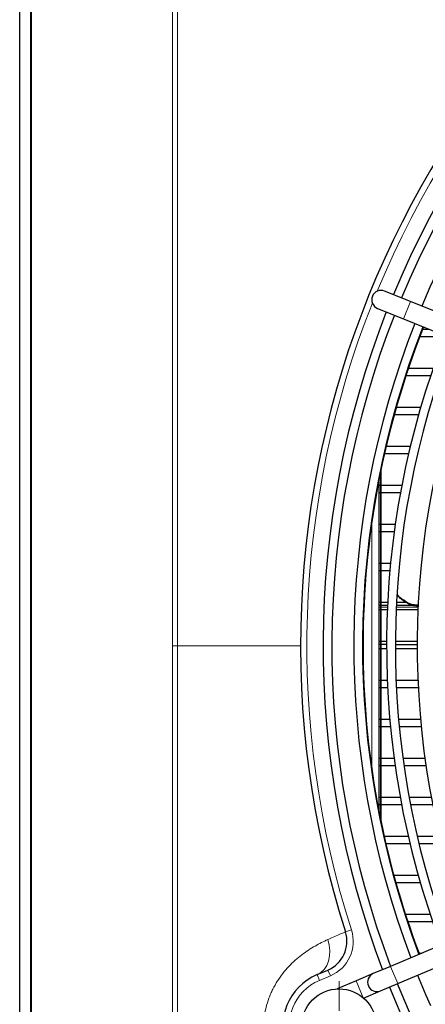
# Model space of a CAD drawing. Units: millimetres. Extents: x -73510 to 16591, y 2162 to 40680.
# Drawn here: x 1991 to 2004, y 2338 to 2369 of the extents above; entities that cross this region are included whole.
import ezdxf

# ---------------------------------------------------------------- set-up
doc = ezdxf.new("R2010")
doc.units = ezdxf.units.MM

# ---------------------------------------------------------------- blocks, each defined once
blk = doc.blocks.new('SW_CENTERMARKSYMBOL_4')
at = {"color": 0, "linetype": 'Continuous', "lineweight": 18}
for p, q in [((0, 0.5), (0, 1.45)), ((-0.5, 0), (-1.45, 0)), ((0, 0), (-0.25, 0)), ((0, 0), (0, 0.25)), ((0, 0), (0, -0.25)), ((0, 0), (0.25, 0)), ((0.5, 0), (1.45, 0)), ((0, -0.5), (0, -1.45))]:
    blk.add_line(p, q, dxfattribs=at)

msp = doc.modelspace()

# ---------------------------------------------------------------- linework, layer by layer
at = {"color": 7, "linetype": 'Continuous', "lineweight": 25}
for p, q in [((1990.836284, 2317.471045), (1990.836284, 2381.271045)), ((1991.186284, 2381.271045), (1991.186284, 2317.471045)), ((1991.205549, 2381.238781), (1991.205549, 2317.50331)), ((2003.360999, 2360.402441), (2002.526655, 2360.739887)), ((2015.115981, 2355.648201), (2003.360999, 2360.402441)), ((2002.301691, 2360.183658), (2003.136035, 2359.846212)), ((2003.136035, 2359.846212), (2014.891017, 2355.091972)), ((2004.451489, 2359.271045), (2003.644873, 2359.271045)), ((2003.740739, 2359.521045), (2003.940018, 2359.521045)), ((2003.998805, 2358.021045), (2003.205897, 2358.021045)), ((2003.288403, 2358.271045), (2004.083851, 2358.271045)), ((2003.613435, 2356.771045), (2002.83184, 2356.771045)), ((2002.901595, 2357.021045), (2003.685274, 2357.021045)), ((2002.577524, 2355.771045), (2003.351613, 2355.771045)), ((2003.292446, 2355.521045), (2002.520034, 2355.521045)), ((2002.404284, 2343.759862), (2002.404284, 2354.982228)), ((2002.416284, 2343.701513), (2002.416284, 2355.040578)), ((2002.336284, 2354.638872), (2002.336284, 2344.103218)), ((2002.336284, 2354.521045), (2002.404284, 2354.521045)), ((2002.416284, 2354.521045), (2003.080438, 2354.521045)), ((2002.404284, 2354.271045), (2002.336284, 2354.271045)), ((2003.033526, 2354.271045), (2002.416284, 2354.271045)), ((2002.336284, 2353.271045), (2002.404284, 2353.271045)), ((2002.416284, 2353.271045), (2002.869864, 2353.271045)), ((2002.404284, 2353.021045), (2002.336284, 2353.021045)), ((2002.834889, 2353.021045), (2002.416284, 2353.021045)), ((2002.336284, 2352.021045), (2002.404284, 2352.021045)), ((2002.416284, 2352.021045), (2002.71848, 2352.021045)), ((2002.404284, 2351.771045), (2002.336284, 2351.771045)), ((2002.695212, 2351.771045), (2002.416284, 2351.771045)), ((2002.336284, 2350.771045), (2002.404284, 2350.771045)), ((2002.416284, 2350.771045), (2002.625297, 2350.771045)), ((2002.905671, 2350.771045), (2003.19466, 2350.771045)), ((2003.019071, 2350.911774), (2002.93182, 2351.013004)), ((2003.039671, 2350.879804), (2002.964431, 2350.975168)), ((2002.404284, 2350.661045), (2002.336284, 2350.661045)), ((2002.404284, 2350.521045), (2002.336284, 2350.521045)), ((2002.61986, 2350.661045), (2002.416284, 2350.661045)), ((2002.613586, 2350.521045), (2002.416284, 2350.521045)), ((2003.594492, 2350.521045), (2002.893838, 2350.521045)), ((2003.487024, 2350.661045), (2002.900178, 2350.661045)), ((2002.336284, 2349.521045), (2002.404284, 2349.521045)), ((2002.416284, 2349.521045), (2002.589719, 2349.521045)), ((2002.869723, 2349.521045), (2003.569734, 2349.521045)), ((2002.336284, 2349.422882), (2002.60457, 2349.419029)), ((2002.404284, 2349.271045), (2002.336284, 2349.271045)), ((2002.58949, 2349.271045), (2002.416284, 2349.271045)), ((2003.569496, 2349.271045), (2002.869491, 2349.271045)), ((2002.886253, 2349.414985), (2003.577433, 2349.40506)), ((2002.336284, 2348.271045), (2002.404284, 2348.271045)), ((2002.416284, 2348.271045), (2002.611519, 2348.271045)), ((2002.89175, 2348.271045), (2003.592349, 2348.271045)), ((2002.404284, 2348.021045), (2002.336284, 2348.021045)), ((2002.622771, 2348.021045), (2002.416284, 2348.021045)), ((2003.604021, 2348.021045), (2002.903119, 2348.021045)), ((2002.336284, 2347.021045), (2002.404284, 2347.021045)), ((2002.416284, 2347.021045), (2002.690837, 2347.021045)), ((2002.971895, 2347.021045), (2003.67464, 2347.021045)), ((2002.404284, 2346.771045), (2002.336284, 2346.771045)), ((2002.71364, 2346.771045), (2002.416284, 2346.771045)), ((2003.698301, 2346.771045), (2002.994937, 2346.771045)), ((2002.336284, 2345.771045), (2002.404284, 2345.771045)), ((2002.416284, 2345.771045), (2002.828178, 2345.771045)), ((2003.11068, 2345.771045), (2003.817173, 2345.771045)), ((2002.404284, 2345.521045), (2002.336284, 2345.521045)), ((2002.86268, 2345.521045), (2002.416284, 2345.521045)), ((2003.852989, 2345.521045), (2003.145548, 2345.521045)), ((2016.070847, 2344.755775), (2002.716782, 2339.092979)), ((2002.336284, 2344.521045), (2002.404284, 2344.521045)), ((2002.416284, 2344.521045), (2003.024434, 2344.521045)), ((2003.309026, 2344.521045), (2004.020947, 2344.521045)), ((2002.404284, 2344.271045), (2002.336284, 2344.271045)), ((2003.070862, 2344.271045), (2002.416284, 2344.271045)), ((2002.951022, 2338.540592), (2016.305087, 2344.203388)), ((2004.069171, 2344.271045), (2003.355954, 2344.271045)), ((2002.508825, 2343.271045), (2003.280911, 2343.271045)), ((2003.568283, 2343.271045), (2004.287426, 2343.271045)), ((2003.33958, 2343.021045), (2002.565833, 2343.021045)), ((2004.348412, 2343.021045), (2003.627595, 2343.021045)), ((2002.818188, 2342.021045), (2003.599377, 2342.021045)), ((2003.6707, 2341.771045), (2002.887444, 2341.771045)), ((2003.189708, 2340.771045), (2003.98212, 2340.771045)), ((2004.066625, 2340.521045), (2003.271693, 2340.521045)), ((2003.626028, 2339.521045), (2003.726252, 2339.521045)), ((2002.716782, 2339.092979), (2002.164395, 2338.858739)), ((2000.363397, 2338.828207), (2000.710214, 2338.975275)), ((2002.164395, 2338.858739), (2001.612008, 2338.624499)), ((2001.612008, 2338.624499), (2001.011362, 2338.369795)), ((2002.398635, 2338.306352), (2002.951022, 2338.540592)), ((2001.846248, 2338.072112), (2002.398635, 2338.306352))]:
    msp.add_line(p, q, dxfattribs=at)
at = {"color": 7, "linetype": 'Continuous', "lineweight": 18}
for p, q in [((2003.360999, 2360.402441), (2003.136035, 2359.846212)), ((2002.116284, 2353.320931), (2002.116284, 2345.421159)), ((2003.039671, 2350.879804), (2003.019094, 2350.91174)), ((2002.336284, 2350.611045), (2002.404284, 2350.611045)), ((2002.416284, 2350.611045), (2002.617537, 2350.611045)), ((2002.89783, 2350.611045), (2003.598591, 2350.611045)), ((1995.894403, 2349.371045), (1995.726961, 2349.371045)), ((2001.271958, 2340.201569), (2001.462387, 2340.262699)), ((2002.716782, 2339.092979), (2002.951022, 2338.540592)), ((2000.363397, 2338.828207), (2000.441477, 2338.644078)), ((2000.788294, 2338.791146), (2000.441477, 2338.644078)), ((2000.710214, 2338.975275), (2000.788294, 2338.791146)), ((2001.612008, 2338.624499), (2001.83913, 2338.088896))]:
    msp.add_line(p, q, dxfattribs=at)
at = {"color": 7, "linetype": 'Continuous', "lineweight": 18, "flags": 128}
msp.add_lwpolyline([(2000.704424, 2339.950758), (2000.750436, 2339.774487), (2000.770238, 2339.597352), (2000.763162, 2339.425325), (2000.729448, 2339.264204), (2000.670231, 2339.119423), (2000.587508, 2338.995862), (2000.484067, 2338.897687), (2000.363397, 2338.828207)], dxfattribs=at)
at = {"color": 7, "linetype": 'Continuous', "lineweight": 25, "flags": 128}
for points in [[(2003.584327, 2338.809145), (2003.851147, 2338.168742), (2003.994247, 2337.842468)], [(2002.679162, 2338.42531), (2002.923632, 2337.837287), (2003.089082, 2337.458632)], [(2003.346905, 2337.567962), (2003.324017, 2337.619464), (2002.936985, 2338.53464)]]:
    msp.add_lwpolyline(points, dxfattribs=at)
at = {"color": 7, "linetype": 'Continuous', "lineweight": 25}
msp.add_circle((2001.066117, 2337.171045), 1.2, dxfattribs=at)
for centre, radius, start, end in [((2029.836284, 2349.371045), 30, 118.161556, 197.7972257), ((2029.836284, 2349.371045), 29.28, 115.1813588, 157.3923337), ((2029.836284, 2349.371045), 29, 115.2026298, 157.388367), ((2029.836284, 2349.371045), 28.296978, 115.2578937, 157.3719389), ((2002.414173, 2360.461773), 0.3, 157.9793909, 247.9793909), ((2002.414173, 2360.461773), 0.3, 67.9793909, 157.9793909), ((2029.836284, 2349.371045), 29.28, 158.566448, 200.7774229), ((2029.836284, 2349.371045), 29, 158.5721164, 200.7561519), ((2029.836284, 2349.371045), 28.296978, 158.5868429, 200.700888), ((2029.836284, 2349.371045), 28.016978, 158.5929139, 200.6781046), ((2029.836284, 2349.371045), 28, 158.593286, 180), ((2029.836284, 2349.371045), 27.246978, 158.6102528, 200.6130337), ((2029.836284, 2349.371045), 26.966978, 158.6168033, 200.5884495), ((2029.836284, 2349.371045), 26.266978, 158.6337907, 200.5246938), ((2029.836284, 2349.371045), 28, 180, 200.6767085), ((2000.319814, 2339.89592), 1, 292.9793909, 17.7972257), ((2001.066117, 2337.171045), 1.8, 112.9793909, 292.9793909), ((2002.281515, 2338.582546), 0.3, 112.9793909, 202.9793909), ((2002.281515, 2338.582546), 0.3, 202.9793909, 292.9793909)]:
    msp.add_arc(centre, radius, start, end, dxfattribs=at)
at = {"color": 7, "linetype": 'Continuous', "lineweight": 18}
for centre, radius, start, end in [((2029.836284, 2349.371045), 29.8, 118.161556, 157.5857837), ((2029.836284, 2349.371045), 29.8, 158.372998, 197.7972257), ((2000.319814, 2339.89592), 1.2, 292.9793909, 17.7972257), ((2001.066117, 2337.171045), 1.6, 112.9793909, 292.9793909)]:
    msp.add_arc(centre, radius, start, end, dxfattribs=at)
for points, knots in [([(1995.726961, 2349.371045), (1995.726961, 2354.328964), (1995.727271, 2359.286882), (1995.72829, 2366.72376), (1995.728681, 2369.202719), (1995.729445, 2372.921158), (1995.729744, 2374.160638), (1995.730348, 2376.019857), (1995.730575, 2376.639597), (1995.730969, 2377.569206), (1995.731134, 2377.879076), (1995.731281, 2378.343881), (1995.731306, 2378.498816), (1995.731273, 2378.731218), (1995.731217, 2378.808686), (1995.731311, 2378.963621), (1995.731433, 2379.041088), (1995.730986, 2379.118556)], [0, 0, 0, 0, 0.5, 0.5, 0.75, 0.75, 0.875, 0.875, 0.9375, 0.9375, 0.96875, 0.96875, 0.984375, 0.984375, 0.9921875, 0.9921875, 1, 1, 1, 1]), ([(1995.892497, 2379.120081), (1995.891988, 2379.04261), (1995.891374, 2378.965139), (1995.891694, 2378.810196), (1995.891854, 2378.732724), (1995.891995, 2378.50031), (1995.892045, 2378.345367), (1995.892146, 2377.880538), (1995.892189, 2377.570653), (1995.892381, 2376.640995), (1995.892523, 2376.021224), (1995.892962, 2374.161909), (1995.893273, 2372.922366), (1995.8941, 2369.203736), (1995.894461, 2366.72465), (1995.894948, 2359.287391), (1995.894403, 2354.329218), (1995.894403, 2349.371045)], [0, 0, 0, 0, 0.0078125, 0.0078125, 0.015625, 0.015625, 0.03125, 0.03125, 0.0625, 0.0625, 0.125, 0.125, 0.25, 0.25, 0.5, 0.5, 1, 1, 1, 1]), ([(1995.730986, 2319.623535), (1995.731433, 2319.701003), (1995.731311, 2319.77847), (1995.731217, 2319.933405), (1995.731273, 2320.010873), (1995.731306, 2320.243275), (1995.731281, 2320.39821), (1995.731134, 2320.863015), (1995.730969, 2321.172884), (1995.730575, 2322.102494), (1995.730348, 2322.722234), (1995.729744, 2324.581453), (1995.729445, 2325.820933), (1995.728681, 2329.539371), (1995.72829, 2332.01833), (1995.727271, 2339.455208), (1995.726961, 2344.413127), (1995.726961, 2349.371045)], [0, 0, 0, 0, 0.0078125, 0.0078125, 0.015625, 0.015625, 0.03125, 0.03125, 0.0625, 0.0625, 0.125, 0.125, 0.25, 0.25, 0.5, 0.5, 1, 1, 1, 1]), ([(1995.894403, 2349.371045), (1995.894403, 2344.412873), (1995.894948, 2339.4547), (1995.894461, 2332.017441), (1995.8941, 2329.538354), (1995.893273, 2325.819725), (1995.892962, 2324.580182), (1995.892523, 2322.720867), (1995.892381, 2322.101095), (1995.892189, 2321.171438), (1995.892146, 2320.861552), (1995.892045, 2320.396724), (1995.891995, 2320.241781), (1995.891854, 2320.009366), (1995.891694, 2319.931895), (1995.891374, 2319.776952), (1995.891988, 2319.699481), (1995.892497, 2319.622009)], [0, 0, 0, 0, 0.5, 0.5, 0.75, 0.75, 0.875, 0.875, 0.9375, 0.9375, 0.96875, 0.96875, 0.984375, 0.984375, 0.9921875, 0.9921875, 1, 1, 1, 1]), ([(2000.704424, 2339.950758), (2000.784902, 2339.986766), (2000.859775, 2340.020241), (2000.995469, 2340.080673), (2001.056327, 2340.10764), (2001.133667, 2340.141633), (2001.156889, 2340.151787), (2001.197248, 2340.169342), (2001.214467, 2340.176781), (2001.242478, 2340.188814), (2001.253269, 2340.19341), (2001.264195, 2340.198038), (2001.266954, 2340.199202), (2001.269706, 2340.200358), (2001.270739, 2340.200791), (2001.271255, 2340.201006), (2001.271483, 2340.201101), (2001.27154, 2340.201124), (2001.271539, 2340.201124)], [0, 0, 0, 0, 0.25, 0.25, 0.5, 0.5, 0.625, 0.625, 0.75, 0.75, 0.875, 0.875, 0.9375, 0.9375, 0.96875, 0.984375, 0.984375, 1, 1, 1, 1]), ([(2002.747718, 2334.875006), (2002.674886, 2334.839005), (2002.598797, 2334.803916), (2002.440873, 2334.737687), (2002.359031, 2334.706538), (2002.190039, 2334.649866), (2002.102886, 2334.624335), (2001.923529, 2334.580353), (2001.83089, 2334.561852), (2001.55013, 2334.519666), (2001.358662, 2334.508937), (2001.115643, 2334.521028), (2001.066851, 2334.524725), (2000.968921, 2334.534798), (2000.919649, 2334.541196), (2000.772361, 2334.564446), (2000.67534, 2334.585241), (2000.388166, 2334.663644), (2000.201865, 2334.737075), (1999.976969, 2334.858027), (1999.932246, 2334.883787), (1999.844796, 2334.937665), (1999.801978, 2334.965817), (1999.676237, 2335.053879), (1999.596015, 2335.117379), (1999.442909, 2335.254031), (1999.370022, 2335.327179), (1999.266494, 2335.444487), (1999.232892, 2335.484938), (1999.16798, 2335.568133), (1999.136919, 2335.610549), (1998.98846, 2335.82664), (1998.891307, 2336.012169), (1998.797829, 2336.260491), (1998.780514, 2336.311109), (1998.748986, 2336.413539), (1998.734881, 2336.464975), (1998.697412, 2336.619934), (1998.678878, 2336.724101), (1998.654444, 2336.934127), (1998.648545, 2337.039986), (1998.649363, 2337.20007), (1998.65127, 2337.253861), (1998.658278, 2337.360446), (1998.663364, 2337.413305), (1998.696396, 2337.675491), (1998.746923, 2337.878567), (1998.837982, 2338.124182), (1998.857579, 2338.172793), (1998.898937, 2338.267853), (1998.920759, 2338.314472), (1998.989445, 2338.451699), (1999.039521, 2338.539684), (1999.14734, 2338.709042), (1999.205088, 2338.790414), (1999.327535, 2338.94676), (1999.391261, 2339.020495), (1999.588163, 2339.229471), (1999.727167, 2339.352672), (1999.941937, 2339.516951), (2000.013972, 2339.567799), (2000.15696, 2339.661915), (2000.228082, 2339.70531), (2000.438835, 2339.825821), (2000.576047, 2339.893319), (2000.704424, 2339.950758)], [0, 0, 0, 0, 0.03125, 0.03125, 0.0625, 0.0625, 0.09375, 0.09375, 0.125, 0.125, 0.1875, 0.1875, 0.203125, 0.203125, 0.21875, 0.21875, 0.25, 0.25, 0.3125, 0.3125, 0.328125, 0.328125, 0.34375, 0.34375, 0.375, 0.375, 0.40625, 0.40625, 0.421875, 0.421875, 0.4375, 0.4375, 0.5, 0.5, 0.515625, 0.515625, 0.53125, 0.53125, 0.5625, 0.5625, 0.59375, 0.59375, 0.609375, 0.609375, 0.625, 0.625, 0.6875, 0.6875, 0.703125, 0.703125, 0.71875, 0.71875, 0.75, 0.75, 0.78125, 0.78125, 0.8125, 0.8125, 0.875, 0.875, 0.90625, 0.90625, 0.9375, 0.9375, 1, 1, 1, 1])]:
    msp.add_open_spline(points, degree=3, knots=knots, dxfattribs=at)
at = {"color": 7, "linetype": 'Continuous', "lineweight": 25}
for points, knots in [([(2003.61294, 2350.670733), (2003.592065, 2350.669855), (2003.471081, 2350.664763), (2003.254811, 2350.738031), (2003.097662, 2350.853852), (2003.019071, 2350.911774)], [0, 0, 0, 0, 0.094398591, 0.547108646, 1, 1, 1, 1]), ([(2003.612146, 2350.642422), (2003.589617, 2350.641833), (2003.456426, 2350.638349), (2003.249606, 2350.719097), (2003.101937, 2350.832139), (2003.039671, 2350.879804)], [0, 0, 0, 0, 0.105337253, 0.622757767, 1, 1, 1, 1])]:
    msp.add_open_spline(points, degree=3, knots=knots, dxfattribs=at)
at = {"color": 7, "linetype": 'Continuous', "lineweight": 18}
msp.add_open_spline([(1999.836284, 2349.371045), (1999.836284, 2349.371045), (1998.143369, 2349.371045), (1995.894403, 2349.371045)], degree=3, dxfattribs=at)

# ---------------------------------------------------------------- block references
at = {"color": 7, "linetype": 'Continuous', "lineweight": 0}
msp.add_blockref('SW_CENTERMARKSYMBOL_4', (2001.066117, 2337.171045), dxfattribs=at)

doc.saveas('drawing.dxf')
